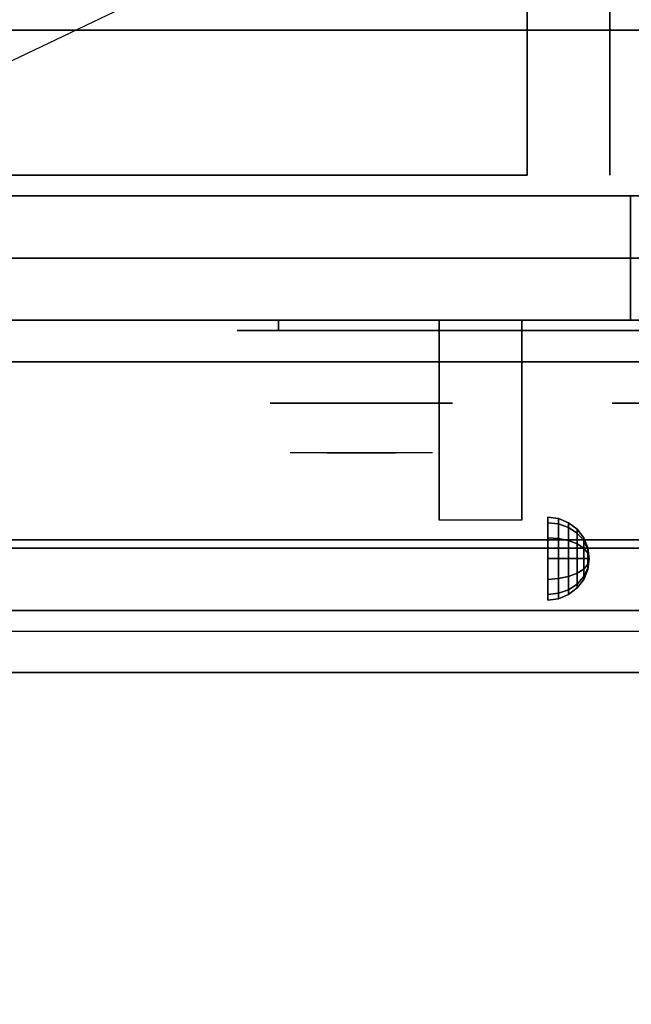
# Model space of a CAD drawing. Extents: x -49 to 49, y -23.4 to 23.5.
# Drawn here: x -25.1 to -17.7, y -23.4 to -11.6 of the extents above; entities that cross this region are included whole.
import ezdxf

# ---------------------------------------------------------------- set-up
doc = ezdxf.new("R2010")
doc.units = 0
doc.layers.get('DEFPOINTS').update_dxf_attribs({"linetype": 'CONTINUOUS'})
for name, color, linetype in [('3D', 254, 'CONTINUOUS'), ('3D-BLACK', 250, 'CONTINUOUS'), ('3D-CHROME', 254, 'CONTINUOUS'), ('3D-FLAT', 7, 'CONTINUOUS'), ('3D-NON', 43, 'CONTINUOUS'), ('3D-VHC', 1, 'CONTINUOUS')]:
    doc.layers.add(name, color=color, linetype=linetype)

msp = doc.modelspace()

# ---------------------------------------------------------------- linework, layer by layer
at = {"layer": '3D', "extrusion": (1, 0, 0)}
msp.add_circle((-18.075, 24.25, -18.75), 0.5, dxfattribs=at)
msp.add_arc((-19.336, 19.744, -20.062), 4.902, 32.4662, 62.8207, dxfattribs=at)
at = {"layer": '3D'}
for points in [[(-18.621, -17.592, 24.25), (-18.75, -17.575, 24.25), (-18.75, -17.642, 24.5), (-18.621, -17.657, 24.491)], [(-18.621, -17.657, 24.009), (-18.75, -17.642, 24), (-18.75, -17.575, 24.25), (-18.621, -17.592, 24.25)], [(-18.621, -17.657, 24.491), (-18.75, -17.642, 24.5), (-18.75, -17.825, 24.683), (-18.621, -17.834, 24.668)], [(-18.621, -17.834, 23.832), (-18.75, -17.825, 23.817), (-18.75, -17.642, 24), (-18.621, -17.657, 24.009)], [(-18.5, -17.642, 24.25), (-18.621, -17.592, 24.25), (-18.621, -17.657, 24.491), (-18.5, -17.7, 24.467)], [(-18.5, -17.7, 24.033), (-18.621, -17.657, 24.009), (-18.621, -17.592, 24.25), (-18.5, -17.642, 24.25)], [(-18.5, -17.7, 24.467), (-18.621, -17.657, 24.491), (-18.621, -17.834, 24.668), (-18.5, -17.858, 24.625)], [(-18.5, -17.858, 23.875), (-18.621, -17.834, 23.832), (-18.621, -17.657, 24.009), (-18.5, -17.7, 24.033)], [(-18.396, -17.721, 24.25), (-18.5, -17.642, 24.25), (-18.5, -17.7, 24.467), (-18.396, -17.769, 24.427)], [(-18.396, -17.769, 24.073), (-18.5, -17.7, 24.033), (-18.5, -17.642, 24.25), (-18.396, -17.721, 24.25)], [(-18.396, -17.769, 24.427), (-18.5, -17.7, 24.467), (-18.5, -17.858, 24.625), (-18.396, -17.898, 24.556)], [(-18.396, -17.898, 23.944), (-18.5, -17.858, 23.875), (-18.5, -17.7, 24.033), (-18.396, -17.769, 24.073)], [(-18.317, -17.825, 24.25), (-18.396, -17.721, 24.25), (-18.396, -17.769, 24.427), (-18.317, -17.858, 24.375)], [(-18.317, -17.858, 24.125), (-18.396, -17.769, 24.073), (-18.396, -17.721, 24.25), (-18.317, -17.825, 24.25)], [(-18.317, -17.858, 24.375), (-18.396, -17.769, 24.427), (-18.396, -17.898, 24.556), (-18.317, -17.95, 24.467)], [(-18.317, -17.95, 24.033), (-18.396, -17.898, 23.944), (-18.396, -17.769, 24.073), (-18.317, -17.858, 24.125)], [(-18.621, -17.834, 24.668), (-18.75, -17.825, 24.683), (-18.75, -18.075, 24.75), (-18.621, -18.075, 24.733)], [(-18.621, -18.075, 23.767), (-18.75, -18.075, 23.75), (-18.75, -17.825, 23.817), (-18.621, -17.834, 23.832)], [(-18.5, -17.858, 24.625), (-18.621, -17.834, 24.668), (-18.621, -18.075, 24.733), (-18.5, -18.075, 24.683)], [(-18.5, -18.075, 23.817), (-18.621, -18.075, 23.767), (-18.621, -17.834, 23.832), (-18.5, -17.858, 23.875)], [(-18.396, -17.898, 24.556), (-18.5, -17.858, 24.625), (-18.5, -18.075, 24.683), (-18.396, -18.075, 24.604)], [(-18.396, -18.075, 23.896), (-18.5, -18.075, 23.817), (-18.5, -17.858, 23.875), (-18.396, -17.898, 23.944)], [(-18.317, -17.95, 24.467), (-18.396, -17.898, 24.556), (-18.396, -18.075, 24.604), (-18.317, -18.075, 24.5)], [(-18.317, -18.075, 24), (-18.396, -18.075, 23.896), (-18.396, -17.898, 23.944), (-18.317, -17.95, 24.033)], [(-18.267, -17.946, 24.25), (-18.317, -17.825, 24.25), (-18.317, -17.858, 24.375), (-18.267, -17.963, 24.315)], [(-18.267, -17.963, 24.185), (-18.317, -17.858, 24.125), (-18.317, -17.825, 24.25), (-18.267, -17.946, 24.25)], [(-18.267, -17.963, 24.315), (-18.317, -17.858, 24.375), (-18.317, -17.95, 24.467), (-18.267, -18.01, 24.362)], [(-18.267, -18.01, 24.138), (-18.317, -17.95, 24.033), (-18.317, -17.858, 24.125), (-18.267, -17.963, 24.185)], [(-18.267, -18.01, 24.362), (-18.317, -17.95, 24.467), (-18.317, -18.075, 24.5), (-18.267, -18.075, 24.379)], [(-18.267, -18.075, 24.121), (-18.317, -18.075, 24), (-18.317, -17.95, 24.033), (-18.267, -18.01, 24.138)], [(-18.25, -18.075, 24.25), (-18.267, -17.946, 24.25), (-18.267, -17.963, 24.315), (-18.25, -18.075, 24.25)], [(-18.25, -18.075, 24.25), (-18.267, -17.963, 24.185), (-18.267, -17.946, 24.25), (-18.25, -18.075, 24.25)], [(-18.25, -18.075, 24.25), (-18.267, -17.963, 24.315), (-18.267, -18.01, 24.362), (-18.25, -18.075, 24.25)], [(-18.25, -18.075, 24.25), (-18.267, -18.01, 24.138), (-18.267, -17.963, 24.185), (-18.25, -18.075, 24.25)], [(-18.25, -18.075, 24.25), (-18.267, -18.01, 24.362), (-18.267, -18.075, 24.379), (-18.25, -18.075, 24.25)], [(-18.25, -18.075, 24.25), (-18.267, -18.075, 24.121), (-18.267, -18.01, 24.138), (-18.25, -18.075, 24.25)], [(-18.621, -18.316, 23.832), (-18.75, -18.325, 23.817), (-18.75, -18.075, 23.75), (-18.621, -18.075, 23.767)], [(-18.621, -18.075, 24.733), (-18.75, -18.075, 24.75), (-18.75, -18.325, 24.683), (-18.621, -18.316, 24.668)], [(-18.5, -18.292, 23.875), (-18.621, -18.316, 23.832), (-18.621, -18.075, 23.767), (-18.5, -18.075, 23.817)], [(-18.5, -18.075, 24.683), (-18.621, -18.075, 24.733), (-18.621, -18.316, 24.668), (-18.5, -18.292, 24.625)], [(-18.396, -18.252, 23.944), (-18.5, -18.292, 23.875), (-18.5, -18.075, 23.817), (-18.396, -18.075, 23.896)], [(-18.396, -18.075, 24.604), (-18.5, -18.075, 24.683), (-18.5, -18.292, 24.625), (-18.396, -18.252, 24.556)], [(-18.317, -18.2, 24.033), (-18.396, -18.252, 23.944), (-18.396, -18.075, 23.896), (-18.317, -18.075, 24)], [(-18.317, -18.075, 24.5), (-18.396, -18.075, 24.604), (-18.396, -18.252, 24.556), (-18.317, -18.2, 24.467)], [(-18.267, -18.14, 24.138), (-18.317, -18.2, 24.033), (-18.317, -18.075, 24), (-18.267, -18.075, 24.121)], [(-18.267, -18.075, 24.379), (-18.317, -18.075, 24.5), (-18.317, -18.2, 24.467), (-18.267, -18.14, 24.362)], [(-18.267, -18.187, 24.185), (-18.317, -18.292, 24.125), (-18.317, -18.2, 24.033), (-18.267, -18.14, 24.138)], [(-18.267, -18.14, 24.362), (-18.317, -18.2, 24.467), (-18.317, -18.292, 24.375), (-18.267, -18.187, 24.315)], [(-18.25, -18.075, 24.25), (-18.267, -18.14, 24.138), (-18.267, -18.075, 24.121), (-18.25, -18.075, 24.25)], [(-18.25, -18.075, 24.25), (-18.267, -18.187, 24.185), (-18.267, -18.14, 24.138), (-18.25, -18.075, 24.25)], [(-18.25, -18.075, 24.25), (-18.267, -18.204, 24.25), (-18.267, -18.187, 24.185), (-18.25, -18.075, 24.25)], [(-18.25, -18.075, 24.25), (-18.267, -18.187, 24.315), (-18.267, -18.204, 24.25), (-18.25, -18.075, 24.25)], [(-18.25, -18.075, 24.25), (-18.267, -18.14, 24.362), (-18.267, -18.187, 24.315), (-18.25, -18.075, 24.25)], [(-18.25, -18.075, 24.25), (-18.267, -18.075, 24.379), (-18.267, -18.14, 24.362), (-18.25, -18.075, 24.25)], [(-18.396, -18.381, 24.073), (-18.5, -18.45, 24.033), (-18.5, -18.292, 23.875), (-18.396, -18.252, 23.944)], [(-18.396, -18.252, 24.556), (-18.5, -18.292, 24.625), (-18.5, -18.45, 24.467), (-18.396, -18.381, 24.427)], [(-18.317, -18.292, 24.125), (-18.396, -18.381, 24.073), (-18.396, -18.252, 23.944), (-18.317, -18.2, 24.033)], [(-18.317, -18.2, 24.467), (-18.396, -18.252, 24.556), (-18.396, -18.381, 24.427), (-18.317, -18.292, 24.375)], [(-18.267, -18.204, 24.25), (-18.317, -18.325, 24.25), (-18.317, -18.292, 24.125), (-18.267, -18.187, 24.185)], [(-18.267, -18.187, 24.315), (-18.317, -18.292, 24.375), (-18.317, -18.325, 24.25), (-18.267, -18.204, 24.25)], [(-18.621, -18.493, 24.009), (-18.75, -18.508, 24), (-18.75, -18.325, 23.817), (-18.621, -18.316, 23.832)], [(-18.621, -18.316, 24.668), (-18.75, -18.325, 24.683), (-18.75, -18.508, 24.5), (-18.621, -18.493, 24.491)], [(-18.5, -18.45, 24.033), (-18.621, -18.493, 24.009), (-18.621, -18.316, 23.832), (-18.5, -18.292, 23.875)], [(-18.5, -18.292, 24.625), (-18.621, -18.316, 24.668), (-18.621, -18.493, 24.491), (-18.5, -18.45, 24.467)], [(-18.396, -18.429, 24.25), (-18.5, -18.508, 24.25), (-18.5, -18.45, 24.033), (-18.396, -18.381, 24.073)], [(-18.396, -18.381, 24.427), (-18.5, -18.45, 24.467), (-18.5, -18.508, 24.25), (-18.396, -18.429, 24.25)], [(-18.317, -18.325, 24.25), (-18.396, -18.429, 24.25), (-18.396, -18.381, 24.073), (-18.317, -18.292, 24.125)], [(-18.317, -18.292, 24.375), (-18.396, -18.381, 24.427), (-18.396, -18.429, 24.25), (-18.317, -18.325, 24.25)], [(-18.621, -18.558, 24.25), (-18.75, -18.575, 24.25), (-18.75, -18.508, 24), (-18.621, -18.493, 24.009)], [(-18.621, -18.493, 24.491), (-18.75, -18.508, 24.5), (-18.75, -18.575, 24.25), (-18.621, -18.558, 24.25)], [(-18.5, -18.508, 24.25), (-18.621, -18.558, 24.25), (-18.621, -18.493, 24.009), (-18.5, -18.45, 24.033)], [(-18.5, -18.45, 24.467), (-18.621, -18.493, 24.491), (-18.621, -18.558, 24.25), (-18.5, -18.508, 24.25)], [(-13.1, -18.7, 36), (-48.9, -18.7, 36), (-48.9, -19.45, 35.25), (-13.1, -19.45, 35.25)]]:
    msp.add_3dface(points, dxfattribs=at)
at = {"layer": '3D-BLACK', "extrusion": (0, 1, 0)}
msp.add_arc((22, 30.5, -15.325), 0.5, 270, 90, dxfattribs=at)
at = {"layer": '3D-BLACK'}
for points in [[(-16, -15.325, 30), (-16, -15.2, 30), (-22, -15.2, 30), (-22, -15.325, 30)], [(-22, -15.325, 31), (-22, -15.2, 31), (-16, -15.2, 31), (-16, -15.325, 31)]]:
    msp.add_3dface(points, dxfattribs=at)
at = {"layer": '3D-BLACK', "invisible_edges": 15}
for points in [[(-15.5, -15.325, 30.5), (-15.567, -15.325, 30.25), (-22.433, -15.325, 30.25), (-22.5, -15.325, 30.5)], [(-15.567, -15.325, 30.75), (-15.5, -15.325, 30.5), (-22.5, -15.325, 30.5), (-22.433, -15.325, 30.75)], [(-15.567, -15.325, 30.25), (-15.75, -15.325, 30.067), (-22.25, -15.325, 30.067), (-22.433, -15.325, 30.25)], [(-15.75, -15.325, 30.933), (-15.567, -15.325, 30.75), (-22.433, -15.325, 30.75), (-22.25, -15.325, 30.933)], [(-15.75, -15.325, 30.067), (-16, -15.325, 30), (-22, -15.325, 30), (-22.25, -15.325, 30.067)], [(-16, -15.325, 31), (-15.75, -15.325, 30.933), (-22.25, -15.325, 30.933), (-22, -15.325, 31)]]:
    msp.add_3dface(points, dxfattribs=at)
at = {"layer": '3D-CHROME', "extrusion": (0, -1, 0)}
for centre in [(-21, 30.5, 16.2), (-16.875, 30.5, 16.2)]:
    msp.add_circle(centre, 1.1, dxfattribs=at)
for start, end in [(180, 0), (0, 180)]:
    msp.add_arc((-21, 30.5, 15.325), 0.2, start, end, dxfattribs=at)
at = {"layer": '3D-CHROME', "extrusion": (0, 1, 0)}
for centre, radius, start, end in [((21, 30.5, -16.8), 1.1, 218.6926, 321.3074), ((22.177, 30.805, -16.8), 1.042, 136.8322, 252.2226), ((21, 30.5, -16.8), 1.1, 67.7474, 112.2526), ((19.823, 30.805, -16.8), 1.042, 287.7774, 43.1678)]:
    msp.add_arc(centre, radius, start, end, dxfattribs=at)
at = {"layer": '3D-CHROME', "invisible_edges": 15}
for points in [[(-21.358, -16.8, 29.77), (-21.618, -16.8, 29.59), (-21.859, -16.8, 29.812), (-21.549, -16.8, 29.973)], [(-21.177, -16.8, 29.641), (-21.323, -16.8, 29.449), (-21.618, -16.8, 29.59), (-21.358, -16.8, 29.77)], [(-21.162, -16.8, 30.073), (-21.358, -16.8, 29.77), (-21.549, -16.8, 29.973), (-21.31, -16.8, 30.226)], [(-21.282, -16.8, 31.563), (-21.115, -16.8, 31.253), (-21.224, -16.8, 31.228), (-21.417, -16.8, 31.518)], [(-21.068, -16.8, 29.975), (-21.177, -16.8, 29.641), (-21.358, -16.8, 29.77), (-21.162, -16.8, 30.073)], [(-21, -16.8, 29.597), (-21, -16.8, 29.4), (-21.323, -16.8, 29.449), (-21.177, -16.8, 29.641)], [(-21.05, -16.8, 30.455), (-21.162, -16.8, 30.073), (-21.31, -16.8, 30.226), (-21.168, -16.8, 30.543)], [(-21.142, -16.8, 31.591), (-21.047, -16.8, 31.268), (-21.115, -16.8, 31.253), (-21.282, -16.8, 31.563)], [(-21.115, -16.8, 31.253), (-21.034, -16.8, 30.866), (-21.138, -16.8, 30.89), (-21.224, -16.8, 31.228)], [(-21, -16.8, 29.941), (-21, -16.8, 29.597), (-21.177, -16.8, 29.641), (-21.068, -16.8, 29.975)], [(-21.034, -16.8, 30.866), (-21.05, -16.8, 30.455), (-21.168, -16.8, 30.543), (-21.138, -16.8, 30.89)], [(-21.007, -16.8, 30.398), (-21.068, -16.8, 29.975), (-21.162, -16.8, 30.073), (-21.05, -16.8, 30.455)], [(-21, -16.8, 31.6), (-21, -16.8, 31.273), (-21.047, -16.8, 31.268), (-21.142, -16.8, 31.591)], [(-21.047, -16.8, 31.268), (-21, -16.8, 30.85), (-21.034, -16.8, 30.866), (-21.115, -16.8, 31.253)], [(-21, -16.8, 30.378), (-21, -16.8, 29.941), (-21.068, -16.8, 29.975), (-21.007, -16.8, 30.398)], [(-21, -16.8, 30.85), (-21.007, -16.8, 30.398), (-21.05, -16.8, 30.455), (-21.034, -16.8, 30.866)], [(-21, -16.8, 31.273), (-21, -16.8, 30.844), (-21, -16.8, 30.85), (-21.047, -16.8, 31.268)], [(-21, -16.8, 30.844), (-21, -16.8, 30.378), (-21.007, -16.8, 30.398), (-21, -16.8, 30.85)], [(-20.823, -16.8, 29.641), (-20.677, -16.8, 29.449), (-21, -16.8, 29.4), (-21, -16.8, 29.597)], [(-20.932, -16.8, 29.975), (-20.823, -16.8, 29.641), (-21, -16.8, 29.597), (-21, -16.8, 29.941)], [(-20.993, -16.8, 30.398), (-20.932, -16.8, 29.975), (-21, -16.8, 29.941), (-21, -16.8, 30.378)], [(-21, -16.8, 30.85), (-20.993, -16.8, 30.398), (-21, -16.8, 30.378), (-21, -16.8, 30.844)], [(-20.953, -16.8, 31.268), (-21, -16.8, 30.85), (-21, -16.8, 30.844), (-21, -16.8, 31.273)], [(-20.858, -16.8, 31.591), (-20.953, -16.8, 31.268), (-21, -16.8, 31.273), (-21, -16.8, 31.6)], [(-20.966, -16.8, 30.866), (-20.95, -16.8, 30.455), (-20.993, -16.8, 30.398), (-21, -16.8, 30.85)], [(-20.885, -16.8, 31.253), (-20.966, -16.8, 30.866), (-21, -16.8, 30.85), (-20.953, -16.8, 31.268)], [(-20.95, -16.8, 30.455), (-20.838, -16.8, 30.073), (-20.932, -16.8, 29.975), (-20.993, -16.8, 30.398)], [(-20.862, -16.8, 30.89), (-20.832, -16.8, 30.543), (-20.95, -16.8, 30.455), (-20.966, -16.8, 30.866)], [(-20.776, -16.8, 31.228), (-20.862, -16.8, 30.89), (-20.966, -16.8, 30.866), (-20.885, -16.8, 31.253)], [(-20.718, -16.8, 31.563), (-20.885, -16.8, 31.253), (-20.953, -16.8, 31.268), (-20.858, -16.8, 31.591)], [(-20.832, -16.8, 30.543), (-20.69, -16.8, 30.226), (-20.838, -16.8, 30.073), (-20.95, -16.8, 30.455)], [(-20.838, -16.8, 30.073), (-20.642, -16.8, 29.77), (-20.823, -16.8, 29.641), (-20.932, -16.8, 29.975)], [(-20.583, -16.8, 31.518), (-20.776, -16.8, 31.228), (-20.885, -16.8, 31.253), (-20.718, -16.8, 31.563)], [(-20.69, -16.8, 30.226), (-20.451, -16.8, 29.973), (-20.642, -16.8, 29.77), (-20.838, -16.8, 30.073)], [(-20.642, -16.8, 29.77), (-20.382, -16.8, 29.59), (-20.677, -16.8, 29.449), (-20.823, -16.8, 29.641)], [(-20.451, -16.8, 29.973), (-20.141, -16.8, 29.812), (-20.382, -16.8, 29.59), (-20.642, -16.8, 29.77)]]:
    msp.add_3dface(points, dxfattribs=at)
at = {"layer": '3D-FLAT'}
for points in [[(-48.9, -13.7, 26.8), (-13.1, -13.7, 26.8), (-13.1, 15.45, 26.8), (-48.9, 15.45, 26.8)], [(-48.9, -13.7, 6), (-13.1, -13.7, 6), (-13.1, 15.45, 6), (-48.9, 15.45, 6)], [(-19, 11.55, 25), (-19, -13.45, 25), (-46, -13.45, 25), (-46, 11.55, 25)], [(-46, 11.55, 11), (-46, -13.45, 11), (-19, -13.45, 11), (-19, 11.55, 11)], [(-13.1, -11.45, 36), (-48.9, -11.45, 36), (-48.9, -17.85, 36), (-13.1, -17.85, 36)], [(-13.1, -11.7, 27), (-48.9, -11.7, 27), (-48.9, -14.45, 27), (-13.1, -14.45, 27)], [(-20.062, -15.2, 24.438), (-19.062, -15.2, 24.438), (-19.062, -17.611, 24.438), (-20.062, -17.611, 24.438)], [(-13.1, -17.95, 36), (-48.9, -17.95, 36), (-48.9, -18.7, 36), (-13.1, -18.7, 36)], [(-13.1, -19.45, 34.5), (-48.9, -19.45, 34.5), (-48.9, -18.95, 34.5), (-13.1, -18.95, 34.5)]]:
    msp.add_3dface(points, dxfattribs=at)
at = {"layer": '3D-NON'}
for points in [[(-18, 11.55, 12), (-18, -13.45, 12), (-18, -13.45, 24), (-18, 11.55, 24)], [(-13.1, -11.7, 35.75), (-48.9, -11.7, 35.75), (-48.9, -11.7, 27), (-13.1, -11.7, 27)], [(-48.9, -13.7, 6), (-13.1, -13.7, 6), (-13.1, -13.7, 26.8), (-48.9, -13.7, 26.8)], [(-48.9, -13.7, 9.5), (-48.9, -13.7, 10), (-13.1, -13.7, 10), (-13.1, -13.7, 9.5)], [(-48.9, -13.7, 6), (-48.9, -13.7, 9.5), (-13.1, -13.7, 9.5), (-13.1, -13.7, 6)], [(-47.25, -13.7, 25.5), (-47.25, -13.7, 26.5), (-17.75, -13.7, 26.5), (-17.75, -13.7, 25.5)], [(-47.25, -13.7, 10.5), (-47.25, -13.7, 25.5), (-17.75, -13.7, 25.5), (-17.75, -13.7, 10.5)], [(-20.062, -15.595, 23.307), (-20.062, -15.584, 22.898), (-20.062, -15.2, 22.375), (-20.062, -15.2, 22.891)], [(-20.062, -15.626, 23.668), (-20.062, -15.595, 23.307), (-20.062, -15.2, 22.891), (-20.062, -15.2, 23.406)], [(-20.062, -15.66, 24.029), (-20.062, -15.626, 23.668), (-20.062, -15.2, 23.406), (-20.062, -15.2, 23.922)], [(-20.062, -15.678, 24.438), (-20.062, -15.66, 24.029), (-20.062, -15.2, 23.922), (-20.062, -15.2, 24.438)], [(-19.062, -15.595, 23.307), (-19.062, -15.584, 22.898), (-19.062, -15.2, 22.375), (-19.062, -15.2, 22.891)], [(-19.062, -15.626, 23.668), (-19.062, -15.595, 23.307), (-19.062, -15.2, 22.891), (-19.062, -15.2, 23.406)], [(-19.062, -15.66, 24.029), (-19.062, -15.626, 23.668), (-19.062, -15.2, 23.406), (-19.062, -15.2, 23.922)], [(-19.062, -15.678, 24.438), (-19.062, -15.66, 24.029), (-19.062, -15.2, 23.922), (-19.062, -15.2, 24.438)], [(-20.062, -16.042, 23.646), (-20.062, -16.033, 23.366), (-20.062, -15.584, 22.898), (-20.062, -15.595, 23.307)], [(-20.062, -16.08, 23.902), (-20.062, -16.042, 23.646), (-20.062, -15.595, 23.307), (-20.062, -15.626, 23.668)], [(-20.062, -16.125, 24.159), (-20.062, -16.08, 23.902), (-20.062, -15.626, 23.668), (-20.062, -15.66, 24.029)], [(-20.062, -16.156, 24.438), (-20.062, -16.125, 24.159), (-20.062, -15.66, 24.029), (-20.062, -15.678, 24.438)], [(-19.062, -16.042, 23.646), (-19.062, -16.033, 23.366), (-19.062, -15.584, 22.898), (-19.062, -15.595, 23.307)], [(-19.062, -16.08, 23.902), (-19.062, -16.042, 23.646), (-19.062, -15.595, 23.307), (-19.062, -15.626, 23.668)], [(-19.062, -16.125, 24.159), (-19.062, -16.08, 23.902), (-19.062, -15.626, 23.668), (-19.062, -15.66, 24.029)], [(-19.062, -16.156, 24.438), (-19.062, -16.125, 24.159), (-19.062, -15.66, 24.029), (-19.062, -15.678, 24.438)], [(-20.062, -16.538, 23.931), (-20.062, -16.54, 23.77), (-20.062, -16.033, 23.366), (-20.062, -16.042, 23.646)], [(-20.062, -16.563, 24.105), (-20.062, -16.538, 23.931), (-20.062, -16.042, 23.646), (-20.062, -16.08, 23.902)], [(-20.062, -16.6, 24.279), (-20.062, -16.563, 24.105), (-20.062, -16.08, 23.902), (-20.062, -16.125, 24.159)], [(-20.062, -16.634, 24.437), (-20.062, -16.6, 24.279), (-20.062, -16.125, 24.159), (-20.062, -16.156, 24.438)], [(-19.062, -16.538, 23.931), (-19.062, -16.54, 23.77), (-19.062, -16.033, 23.366), (-19.062, -16.042, 23.646)], [(-19.062, -16.563, 24.105), (-19.062, -16.538, 23.931), (-19.062, -16.042, 23.646), (-19.062, -16.08, 23.902)], [(-19.062, -16.6, 24.279), (-19.062, -16.563, 24.105), (-19.062, -16.08, 23.902), (-19.062, -16.125, 24.159)], [(-19.062, -16.634, 24.437), (-19.062, -16.6, 24.279), (-19.062, -16.125, 24.159), (-19.062, -16.156, 24.438)], [(-20.062, -17.579, 24.187), (-20.062, -17.597, 24.104), (-20.062, -16.54, 23.77), (-20.062, -16.538, 23.931)], [(-20.062, -17.575, 24.272), (-20.062, -17.579, 24.187), (-20.062, -16.538, 23.931), (-20.062, -16.563, 24.105)], [(-20.062, -17.586, 24.356), (-20.062, -17.575, 24.272), (-20.062, -16.563, 24.105), (-20.062, -16.6, 24.279)], [(-20.062, -17.611, 24.437), (-20.062, -17.586, 24.356), (-20.062, -16.6, 24.279), (-20.062, -16.634, 24.437)], [(-19.062, -17.579, 24.187), (-19.062, -17.597, 24.104), (-19.062, -16.54, 23.77), (-19.062, -16.538, 23.931)], [(-19.062, -17.575, 24.272), (-19.062, -17.579, 24.187), (-19.062, -16.538, 23.931), (-19.062, -16.563, 24.105)], [(-19.062, -17.586, 24.356), (-19.062, -17.575, 24.272), (-19.062, -16.563, 24.105), (-19.062, -16.6, 24.279)], [(-19.062, -17.611, 24.437), (-19.062, -17.586, 24.356), (-19.062, -16.6, 24.279), (-19.062, -16.634, 24.437)], [(-13.1, -17.85, 36), (-48.9, -17.85, 36), (-48.9, -17.85, 34.75), (-13.1, -17.85, 34.75)], [(-13.1, -17.95, 34.75), (-48.9, -17.95, 34.75), (-48.9, -17.95, 36), (-13.1, -17.95, 36)], [(-13.1, -19.45, 35.25), (-48.9, -19.45, 35.25), (-48.9, -19.45, 34.5), (-13.1, -19.45, 34.5)]]:
    msp.add_3dface(points, dxfattribs=at)
at = {"layer": '3D-VHC'}
for points in [[(-48.9, -15.2, 10), (-48.9, -13.7, 10), (-13.1, -13.7, 10), (-13.1, -15.2, 10)], [(-48.9, -15.7, 9.5), (-48.9, -13.7, 9.5), (-13.1, -13.7, 9.5), (-13.1, -15.7, 9.5)], [(-48.9, -15.7, 9.5), (-48.9, -13.7, 9.5), (-13.1, -13.7, 9.5), (-13.1, -15.7, 9.5)], [(-48.9, -15.7, 6), (-48.9, -13.7, 6), (-13.1, -13.7, 6), (-13.1, -15.7, 6)], [(-47.25, -14.45, 26.5), (-47.25, -13.7, 26.5), (-17.75, -13.7, 26.5), (-17.75, -14.45, 26.5)], [(-47.25, -15.2, 25.5), (-47.25, -13.7, 25.5), (-17.75, -13.7, 25.5), (-17.75, -15.2, 25.5)], [(-47.25, -15.2, 25.5), (-47.25, -13.7, 25.5), (-17.75, -13.7, 25.5), (-17.75, -15.2, 25.5)], [(-47.25, -15.2, 10.5), (-47.25, -13.7, 10.5), (-17.75, -13.7, 10.5), (-17.75, -15.2, 10.5)], [(-17.75, -15.2, 25.5), (-17.75, -13.7, 25.5), (-17.75, -13.7, 26.5), (-17.75, -14.45, 26.5)], [(-17.75, -15.2, 10.5), (-17.75, -13.7, 10.5), (-17.75, -13.7, 25.5), (-17.75, -15.2, 25.5)], [(-13.1, -14.45, 27), (-48.9, -14.45, 27), (-48.9, -15.2, 27.75), (-13.1, -15.2, 27.75)], [(-47.25, -14.45, 26.5), (-47.25, -15.2, 25.5), (-17.75, -15.2, 25.5), (-17.75, -14.45, 26.5)], [(-48.9, -15.2, 10), (-48.9, -15.7, 9.5), (-13.1, -15.7, 9.5), (-13.1, -15.2, 10)], [(-13.1, -15.2, 27.75), (-48.9, -15.2, 27.75), (-48.9, -15.2, 35.75), (-13.1, -15.2, 35.75)], [(-47.25, -15.2, 25.5), (-47.25, -15.2, 10.5), (-17.75, -15.2, 10.5), (-17.75, -15.2, 25.5)], [(-48.9, -15.7, 9.5), (-48.9, -15.7, 6), (-13.1, -15.7, 6), (-13.1, -15.7, 9.5)]]:
    msp.add_3dface(points, dxfattribs=at)
at = {"layer": 'DEFPOINTS', "color": 6}
msp.add_line((-49, -23.45), (49, 23.45), dxfattribs=at)

doc.saveas('drawing.dxf')
